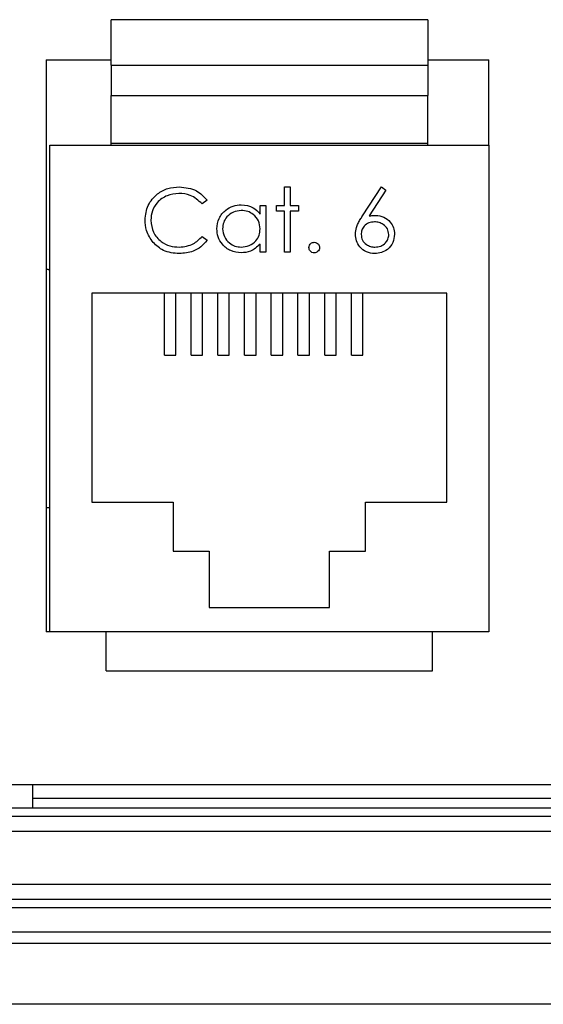
# Model space of a CAD drawing. Units: inches. Extents: x 0.4 to 16.6, y 0.2 to 10.8.
# Drawn here: x 3.6 to 4.1, y 6.8 to 7.6 of the extents above; entities that cross this region are included whole.
import ezdxf

# ---------------------------------------------------------------- set-up
doc = ezdxf.new("R2010")
doc.units = ezdxf.units.IN
doc.header["$MEASUREMENT"] = 0

msp = doc.modelspace()

# ---------------------------------------------------------------- linework, layer by layer
at = {"color": 7, "linetype": 'Continuous', "lineweight": 25}
for p, q in [((3.99088, 7.61252), (3.71422, 7.61252)), ((3.71422, 7.57285), (3.71422, 7.61252)), ((3.99088, 7.61252), (3.99088, 7.57285)), ((3.65755, 7.57759), (3.71422, 7.57759)), ((3.65755, 7.57759), (3.65755, 7.07759)), ((3.71422, 7.57285), (3.99088, 7.57285)), ((3.71422, 7.57285), (3.71422, 7.54618)), ((3.99088, 7.57759), (4.04422, 7.57759)), ((3.99088, 7.57285), (3.99088, 7.54618)), ((4.04422, 7.50292), (4.04422, 7.57759)), ((3.71422, 7.54618), (3.99088, 7.54618)), ((3.71422, 7.50452), (3.71422, 7.54618)), ((3.99088, 7.50452), (3.99088, 7.54618)), ((3.66088, 7.07759), (3.66088, 7.50292)), ((3.66088, 7.50292), (4.04422, 7.50292)), ((3.71422, 7.50452), (3.99088, 7.50452)), ((3.71422, 7.50292), (3.71422, 7.50452)), ((3.99088, 7.50292), (3.99088, 7.50452)), ((4.04422, 7.50292), (4.04422, 7.07759)), ((3.86577, 7.4665), (3.87076, 7.4665)), ((3.86577, 7.45012), (3.86577, 7.4665)), ((3.87076, 7.4665), (3.87076, 7.45012)), ((3.93395, 7.44115), (3.95053, 7.4665)), ((3.95437, 7.46348), (3.93969, 7.44104)), ((3.95053, 7.4665), (3.95437, 7.46348)), ((3.79811, 7.45488), (3.79374, 7.45154)), ((3.8444, 7.44261), (3.8444, 7.45012)), ((3.8444, 7.45012), (3.84939, 7.45012)), ((3.84939, 7.45012), (3.84939, 7.40952)), ((3.85865, 7.45012), (3.86577, 7.45012)), ((3.85865, 7.44513), (3.85865, 7.45012)), ((3.87076, 7.45012), (3.87788, 7.45012)), ((3.87788, 7.45012), (3.87788, 7.44513)), ((3.86577, 7.44513), (3.85865, 7.44513)), ((3.86577, 7.40952), (3.86577, 7.44513)), ((3.87076, 7.44513), (3.87076, 7.40952)), ((3.87788, 7.44513), (3.87076, 7.44513)), ((3.79374, 7.42305), (3.79811, 7.41975)), ((3.8444, 7.40952), (3.8444, 7.41654)), ((3.84939, 7.40952), (3.8444, 7.40952)), ((3.87076, 7.40952), (3.86577, 7.40952)), ((3.65922, 7.39426), (3.65755, 7.3942)), ((3.65922, 7.39426), (3.66088, 7.39426)), ((4.00755, 7.37359), (3.69755, 7.37359)), ((3.69755, 7.37359), (3.69755, 7.19092)), ((3.76088, 7.31929), (3.76088, 7.37359)), ((3.77088, 7.31929), (3.77088, 7.37359)), ((3.78422, 7.31929), (3.78422, 7.37359)), ((3.79422, 7.31929), (3.79422, 7.37359)), ((3.80755, 7.31929), (3.80755, 7.37359)), ((3.81755, 7.31929), (3.81755, 7.37359)), ((3.83088, 7.31929), (3.83088, 7.37359)), ((3.84088, 7.31929), (3.84088, 7.37359)), ((3.85422, 7.31929), (3.85422, 7.37359)), ((3.86422, 7.31929), (3.86422, 7.37359)), ((3.87755, 7.31929), (3.87755, 7.37359)), ((3.88755, 7.31929), (3.88755, 7.37359)), ((3.90088, 7.31929), (3.90088, 7.37359)), ((3.91088, 7.31929), (3.91088, 7.37359)), ((3.92422, 7.31929), (3.92422, 7.37359)), ((3.93422, 7.31929), (3.93422, 7.37359)), ((4.00755, 7.19092), (4.00755, 7.37359)), ((3.76088, 7.31929), (3.77088, 7.31929)), ((3.78422, 7.31929), (3.79422, 7.31929)), ((3.80755, 7.31929), (3.81755, 7.31929)), ((3.83088, 7.31929), (3.84088, 7.31929)), ((3.85422, 7.31929), (3.86422, 7.31929)), ((3.87755, 7.31929), (3.88755, 7.31929)), ((3.90088, 7.31929), (3.91088, 7.31929)), ((3.92422, 7.31929), (3.93422, 7.31929)), ((3.65755, 7.18632), (3.65922, 7.18626)), ((3.65922, 7.18626), (3.66088, 7.18626)), ((3.69755, 7.19092), (3.76855, 7.19092)), ((3.76855, 7.19092), (3.76855, 7.14826)), ((3.93655, 7.14826), (3.93655, 7.19092)), ((3.93655, 7.19092), (4.00755, 7.19092)), ((3.76855, 7.14826), (3.79988, 7.14826)), ((3.79988, 7.14826), (3.79988, 7.09892)), ((3.90522, 7.09892), (3.90522, 7.14826)), ((3.90522, 7.14826), (3.93655, 7.14826)), ((3.79988, 7.09892), (3.90522, 7.09892)), ((3.66088, 7.07759), (3.65755, 7.07759)), ((4.04422, 7.07759), (3.66088, 7.07759)), ((3.70988, 7.04359), (3.70988, 7.07759)), ((3.99522, 7.04359), (3.99522, 7.07759)), ((3.70988, 7.04359), (3.99522, 7.04359)), ((3.54088, 6.94426), (5.60519, 6.94426)), ((3.64574, 6.94426), (3.64574, 6.92383)), ((5.50034, 6.93216), (3.64574, 6.93216)), ((3.56404, 6.92383), (3.64574, 6.92383)), ((3.56404, 6.91651), (5.58204, 6.91651)), ((3.64574, 6.92383), (5.50034, 6.92383)), ((5.58204, 6.90318), (3.56404, 6.90318)), ((3.47304, 6.8571), (5.67304, 6.8571)), ((5.67304, 6.84376), (3.47304, 6.84376)), ((3.47304, 6.83677), (5.67304, 6.83677)), ((3.47304, 6.81549), (5.67304, 6.81549)), ((5.67304, 6.80549), (3.47304, 6.80549)), ((5.81104, 6.75227), (3.3177, 6.75227))]:
    msp.add_line(p, q, dxfattribs=at)
for points, knots in [([(3.74397, 7.43762), (3.74448, 7.44198), (3.7455, 7.45069), (3.75372, 7.46022), (3.76361, 7.46574), (3.77045, 7.46625), (3.77387, 7.4665)], [0, 0, 0, 0, 0.279512, 0.55908, 0.779374, 1, 1, 1, 1]), ([(3.77356, 7.4608), (3.77001, 7.4604), (3.76291, 7.45959), (3.75464, 7.45356), (3.74972, 7.44563), (3.74921, 7.44004), (3.74896, 7.43724)], [0, 0, 0, 0, 0.279856, 0.559519, 0.779686, 1, 1, 1, 1]), ([(3.79374, 7.45154), (3.79053, 7.45454), (3.78477, 7.45989), (3.77699, 7.46052), (3.77356, 7.4608)], [0, 0, 0, 0, 0.558427, 1, 1, 1, 1]), ([(3.77387, 7.4665), (3.7792, 7.46591), (3.78873, 7.46486), (3.79524, 7.45793), (3.79811, 7.45488)], [0, 0, 0, 0, 0.559517, 1, 1, 1, 1]), ([(3.80665, 7.42993), (3.80704, 7.43304), (3.80781, 7.43927), (3.81369, 7.44604), (3.82064, 7.4502), (3.82553, 7.45062), (3.82798, 7.45083)], [0, 0, 0, 0, 0.279413, 0.559191, 0.779548, 1, 1, 1, 1]), ([(3.82798, 7.45083), (3.83164, 7.45042), (3.83819, 7.44967), (3.8425, 7.44477), (3.8444, 7.44261)], [0, 0, 0, 0, 0.559062, 1, 1, 1, 1]), ([(3.82804, 7.44585), (3.82566, 7.44557), (3.8209, 7.44501), (3.81549, 7.44078), (3.81225, 7.43548), (3.81184, 7.43174), (3.81164, 7.42988)], [0, 0, 0, 0, 0.2797672, 0.5592905, 0.7797189, 1, 1, 1, 1]), ([(3.8444, 7.42973), (3.84414, 7.43214), (3.8436, 7.43695), (3.83912, 7.44225), (3.83371, 7.4454), (3.82993, 7.4457), (3.82804, 7.44585)], [0, 0, 0, 0, 0.27966, 0.55921, 0.779487, 1, 1, 1, 1]), ([(3.93969, 7.44104), (3.94076, 7.44121), (3.94266, 7.4415), (3.94459, 7.44155), (3.94544, 7.44157)], [0, 0, 0, 0, 0.55991, 1, 1, 1, 1]), ([(3.94544, 7.44157), (3.94788, 7.44129), (3.95274, 7.44074), (3.95816, 7.43628), (3.96144, 7.43085), (3.96176, 7.42703), (3.96192, 7.42511)], [0, 0, 0, 0, 0.279638, 0.559326, 0.779527, 1, 1, 1, 1]), ([(3.75102, 7.41781), (3.74872, 7.42118), (3.74461, 7.4272), (3.74417, 7.43443), (3.74397, 7.43762)], [0, 0, 0, 0, 0.559029, 1, 1, 1, 1]), ([(3.74896, 7.43724), (3.74938, 7.43365), (3.75023, 7.42646), (3.75719, 7.41872), (3.76545, 7.41439), (3.77108, 7.41399), (3.7739, 7.41379)], [0, 0, 0, 0, 0.279434, 0.558921, 0.779283, 1, 1, 1, 1]), ([(3.92774, 7.42501), (3.92793, 7.427), (3.92826, 7.43027), (3.93002, 7.43451), (3.93185, 7.4379), (3.93325, 7.44007), (3.93395, 7.44115)], [0, 0, 0, 0, 0.339374, 0.559486, 0.779731, 1, 1, 1, 1]), ([(3.9444, 7.43587), (3.9427, 7.43573), (3.93932, 7.43544), (3.93544, 7.43251), (3.93308, 7.42878), (3.93284, 7.42614), (3.93272, 7.42481)], [0, 0, 0, 0, 0.280127, 0.559515, 0.779719, 1, 1, 1, 1]), ([(3.95694, 7.42481), (3.95668, 7.42655), (3.95617, 7.43004), (3.95252, 7.43355), (3.9485, 7.43558), (3.94576, 7.43578), (3.9444, 7.43587)], [0, 0, 0, 0, 0.2787544, 0.558605, 0.7791474, 1, 1, 1, 1]), ([(3.82782, 7.40881), (3.8247, 7.40917), (3.81846, 7.4099), (3.81155, 7.41565), (3.80728, 7.42257), (3.80686, 7.42748), (3.80665, 7.42993)], [0, 0, 0, 0, 0.279573, 0.559333, 0.779589, 1, 1, 1, 1]), ([(3.81164, 7.42988), (3.81197, 7.4275), (3.81265, 7.42276), (3.81702, 7.41747), (3.82239, 7.41434), (3.82613, 7.41398), (3.828, 7.41379)], [0, 0, 0, 0, 0.279429, 0.559146, 0.77957, 1, 1, 1, 1]), ([(3.828, 7.41379), (3.83038, 7.41408), (3.83514, 7.41465), (3.84068, 7.41873), (3.84391, 7.4241), (3.84424, 7.42785), (3.8444, 7.42973)], [0, 0, 0, 0, 0.279822, 0.559387, 0.779603, 1, 1, 1, 1]), ([(3.94456, 7.4081), (3.94208, 7.40839), (3.93711, 7.40899), (3.9315, 7.4135), (3.92831, 7.41916), (3.92793, 7.42306), (3.92774, 7.42501)], [0, 0, 0, 0, 0.27967, 0.559085, 0.779558, 1, 1, 1, 1]), ([(3.93272, 7.42481), (3.93296, 7.42311), (3.93344, 7.41969), (3.9369, 7.41616), (3.94081, 7.4141), (3.94349, 7.4139), (3.94483, 7.41379)], [0, 0, 0, 0, 0.279059, 0.55882, 0.779303, 1, 1, 1, 1]), ([(3.96192, 7.42511), (3.96164, 7.42257), (3.96106, 7.41749), (3.95632, 7.41185), (3.95054, 7.40866), (3.94655, 7.40828), (3.94456, 7.4081)], [0, 0, 0, 0, 0.279631, 0.55896, 0.779478, 1, 1, 1, 1]), ([(3.94483, 7.41379), (3.94654, 7.41396), (3.94995, 7.41431), (3.95391, 7.41715), (3.95652, 7.42079), (3.9568, 7.42347), (3.95694, 7.42481)], [0, 0, 0, 0, 0.280018, 0.5598526, 0.7799871, 1, 1, 1, 1]), ([(3.77393, 7.4081), (3.76902, 7.40851), (3.76024, 7.40926), (3.75384, 7.4152), (3.75102, 7.41781)], [0, 0, 0, 0, 0.559804, 1, 1, 1, 1]), ([(3.7739, 7.41379), (3.7782, 7.41432), (3.78588, 7.41526), (3.79134, 7.42067), (3.79374, 7.42305)], [0, 0, 0, 0, 0.558772, 1, 1, 1, 1]), ([(3.79811, 7.41975), (3.79639, 7.41779), (3.79297, 7.41386), (3.78473, 7.40914), (3.77803, 7.40849), (3.77393, 7.4081)], [0, 0, 0, 0, 0.28041, 0.560795, 1, 1, 1, 1]), ([(3.8444, 7.41654), (3.84177, 7.41404), (3.83706, 7.40957), (3.83065, 7.40904), (3.82782, 7.40881)], [0, 0, 0, 0, 0.558763, 1, 1, 1, 1]), ([(3.88714, 7.41344), (3.88722, 7.41412), (3.88738, 7.41549), (3.88864, 7.417), (3.89016, 7.41793), (3.89123, 7.41802), (3.89177, 7.41807)], [0, 0, 0, 0, 0.279576, 0.559284, 0.779552, 1, 1, 1, 1]), ([(3.89177, 7.41807), (3.89245, 7.41799), (3.89382, 7.41783), (3.89532, 7.41656), (3.89627, 7.41505), (3.89635, 7.41398), (3.8964, 7.41344)], [0, 0, 0, 0, 0.279602, 0.559212, 0.779475, 1, 1, 1, 1]), ([(3.89177, 7.40881), (3.89109, 7.40889), (3.88972, 7.40906), (3.88822, 7.41032), (3.88729, 7.41183), (3.88719, 7.4129), (3.88714, 7.41344)], [0, 0, 0, 0, 0.279581, 0.559143, 0.779575, 1, 1, 1, 1]), ([(3.8964, 7.41344), (3.89632, 7.41276), (3.89615, 7.41139), (3.89489, 7.40989), (3.89337, 7.40895), (3.8923, 7.40886), (3.89177, 7.40881)], [0, 0, 0, 0, 0.279469, 0.559358, 0.779674, 1, 1, 1, 1])]:
    msp.add_open_spline(points, degree=3, knots=knots, dxfattribs=at)

doc.saveas('drawing.dxf')
